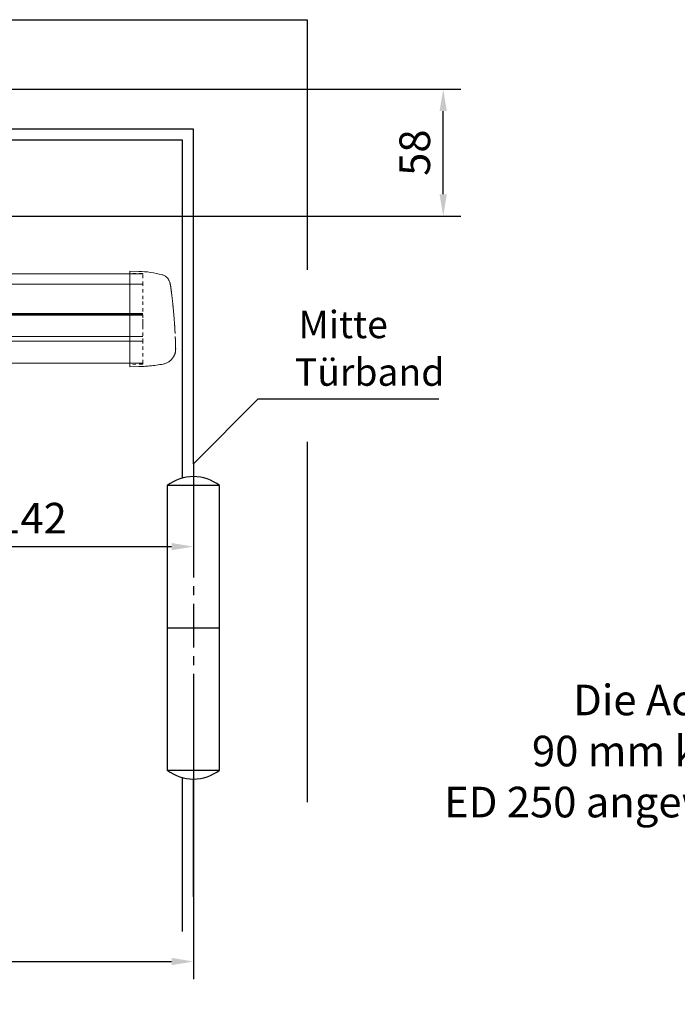
# Model space of a CAD drawing. Units: millimetres. Extents: x 0 to 2659, y 0 to 7491.
# Drawn here: x 1764 to 2065, y 453 to 904 of the extents above; entities that cross this region are included whole.
import ezdxf

# ---------------------------------------------------------------- set-up
doc = ezdxf.new("R2010")
doc.units = ezdxf.units.MM
doc.linetypes.add('HIDDEN', pattern=[4.5, 1.5, -1.5, 1.5])
doc.linetypes.add('MITTEX2', pattern=[4, 2.5, -0.5, 0.5, -0.5])
for name, color, linetype in [('02_BEMASSUNG', 4, 'Continuous'), ('03_MITTELLINIE', 1, 'MITTEX2'), ('07_BESCHRIFTUNG', 2, 'Continuous'), ('09_BAU-VORGABE', 7, 'Continuous')]:
    doc.layers.add(name, color=color, linetype=linetype)
doc.styles.add('Bemassungstext (DORMA)', font='isocpeur.ttf')
doc.dimstyles.new('DORMA_M', dxfattribs={"dimtxt": 3.5, "dimasz": 2.5, "dimexe": 2, "dimexo": 0, "dimgap": 1.5, "dimtad": 1, "dimdec": 8, "dimtxsty": 'Bemassungstext (DORMA)', "dimcen": 0.1, "dimclrt": 256, "dimadec": 8, "dimazin": 2, "dimtfac": 1, "dimtdec": 8, "dimtmove": 0, "dimatfit": 3, "dimfxl": 1, "dimtolj": 1, "dimarcsym": 0})

# ---------------------------------------------------------------- blocks, each defined once
blk = doc.blocks.new('BAND')
at = {"layer": '03_MITTELLINIE', "ltscale": 8}
blk.add_line((0, 10), (0, -140), dxfattribs=at)
at = {"layer": '09_BAU-VORGABE', "ltscale": 10}
blk.add_line((-12, -65), (12, -65), dxfattribs=at)
blk.add_lwpolyline([(12, 0), (-12, 0), (-12, -130), (12, -130)], close=True, dxfattribs=at)
for centre, start, end in [((0, -15.39538), 52.065211, 127.93479), ((0, -114.60462), 232.06521, 307.93479)]:
    blk.add_arc(centre, 19.51968, start, end, dxfattribs=at)
blk = doc.blocks.new('*D42')
at = {"layer": '02_BEMASSUNG', "color": 0, "lineweight": -2, "transparency": 16777216}
for p, q in [((119.23, 591.66), (119.23, 464.99)), ((1843.7, 591.66), (1843.7, 464.99)), ((129.23, 472.99), (1833.7, 472.99))]:
    blk.add_line(p, q, dxfattribs=at)
at = {"layer": '02_BEMASSUNG', "color": 0, "transparency": 16777216}
for points in [[(129.23, 474.66), (129.23, 471.32), (119.23, 472.99)], [(1833.7, 474.66), (1833.7, 471.32), (1843.7, 472.99)]]:
    blk.add_solid(points, dxfattribs=at)
at = {"layer": 'Defpoints', "color": 0, "transparency": 16777216}
for p in [(119.23, 591.66), (1843.7, 591.66), (1843.7, 472.99)]:
    blk.add_point(p, dxfattribs=at)
at = {"layer": '02_BEMASSUNG', "transparency": 16777216, "insert": (981.46, 485.99), "char_height": 14, "attachment_point": 5, "style": 'Bemassungstext (DORMA)'}
blk.add_mtext('\\A1;{\\C2;1400 - 3200}', dxfattribs=at)
blk = doc.blocks.new('*D45')
at = {"layer": '02_BEMASSUNG', "color": 0, "lineweight": -2, "transparency": 16777216}
for p, q in [((1701.8, 804.57), (1701.8, 654.66)), ((1843.7, 700.54), (1843.7, 654.66)), ((1711.8, 662.66), (1833.7, 662.66))]:
    blk.add_line(p, q, dxfattribs=at)
at = {"layer": '02_BEMASSUNG', "color": 0, "transparency": 16777216}
for points in [[(1711.8, 664.33), (1711.8, 660.99), (1701.8, 662.66)], [(1833.7, 664.33), (1833.7, 660.99), (1843.7, 662.66)]]:
    blk.add_solid(points, dxfattribs=at)
at = {"layer": 'Defpoints', "color": 0, "transparency": 16777216}
for p in [(1701.8, 804.57), (1843.7, 700.54), (1843.7, 662.66)]:
    blk.add_point(p, dxfattribs=at)
at = {"layer": '02_BEMASSUNG', "transparency": 16777216, "insert": (1769.94, 675.66), "char_height": 14, "attachment_point": 5, "style": 'Bemassungstext (DORMA)'}
blk.add_mtext('\\A1;142', dxfattribs=at)
blk = doc.blocks.new('*D49')
at = {"layer": '02_BEMASSUNG', "color": 0, "linetype": 'Continuous', "lineweight": -2, "transparency": 16777216}
for p, q in [((1745.37, 871.75), (1965.88, 871.75)), ((1957.88, 823.74), (1957.88, 861.75)), ((1710.36, 813.74), (1965.88, 813.74))]:
    blk.add_line(p, q, dxfattribs=at)
at = {"layer": '02_BEMASSUNG', "color": 0, "linetype": 'Continuous', "transparency": 16777216}
for points in [[(1956.21, 861.75), (1959.55, 861.75), (1957.88, 871.75)], [(1956.21, 823.74), (1959.55, 823.74), (1957.88, 813.74)]]:
    blk.add_solid(points, dxfattribs=at)
at = {"layer": 'Defpoints', "color": 0, "linetype": 'Continuous', "transparency": 16777216}
for p in [(1745.37, 871.75), (1957.88, 871.75), (1710.36, 813.74)]:
    blk.add_point(p, dxfattribs=at)
at = {"layer": '02_BEMASSUNG', "linetype": 'Continuous', "transparency": 16777216, "insert": (1944.88, 842.74), "char_height": 14, "attachment_point": 5, "rotation": 90, "style": 'Bemassungstext (DORMA)'}
blk.add_mtext('\\A1;58', dxfattribs=at)
blk = doc.blocks.new('Proseure Stirndeckel Standard Frontansicht')
at = {"color": 7, "linetype": 'HIDDEN', "lineweight": 0}
for p, q in [((-14.77, 19.73), (-14.77, 19.73)), ((-5.8, 20.25), (0, 20.35)), ((-18.67, 14.29), (-18.63, 14.54)), ((-20.23, -0.23), (-20.23, -0.23)), ((-6, -20.75), (-6, -20.67)), ((-5.8, -21.15), (0, -21.26))]:
    blk.add_line(p, q, dxfattribs=at)
at = {"color": 7, "linetype": 'Continuous', "lineweight": 15}
for p, q in [((0, 21.42), (-4.05, 21.28)), ((0, 16.22), (0, 21.42)), ((-18.64, 14.45), (-18.67, 14.29)), ((-18.63, 14.56), (-18.65, 14.45)), ((0, 8.09), (0, 16.22)), ((0, 0), (0, 8.09)), ((0, -8.13), (0, 0)), ((0, -22.39), (0, -11.88)), ((-15.23, -21.1), (-15.23, -21.1)), ((-4.05, -22.25), (0, -22.39))]:
    blk.add_line(p, q, dxfattribs=at)
at = {"color": 7, "linetype": 'HIDDEN', "lineweight": 0}
for centre, start, end in [((-5.8, 20.05), 91, 180), ((-5.8, -20.95), 180, 269)]:
    blk.add_arc(centre, 0.2, start, end, dxfattribs=at)
at = {"color": 7, "linetype": 'Continuous', "lineweight": 15}
for points, knots in [([(-17.03, 18.4), (-17.1, 18.33), (-17.24, 18.18), (-17.49, 17.85), (-17.75, 17.43), (-18.02, 16.9), (-18.27, 16.28), (-18.39, 15.8), (-18.45, 15.56)], [0, 0, 0, 0, 0.136299, 0.291906, 0.456395, 0.629601, 0.811063, 1, 1, 1, 1]), ([(-17.04, 18.4), (-17.03, 18.4), (-16.89, 18.57), (-16.54, 18.86), (-16, 19.23), (-15.4, 19.53), (-14.98, 19.66), (-14.77, 19.73)], [0, 0, 0, 0, 0.004681, 0.253511, 0.502342, 0.751169, 1, 1, 1, 1]), ([(-18.98, 11.98), (-18.97, 12.06), (-18.95, 12.23), (-18.92, 12.47), (-18.89, 12.7), (-18.86, 12.92), (-18.82, 13.18), (-18.78, 13.46), (-18.74, 13.76), (-18.71, 14.04), (-18.68, 14.21), (-18.67, 14.29)], [0, 0, 0, 0, 0.089716, 0.17923, 0.268612, 0.357937, 0.447277, 0.585853, 0.72398, 0.861937, 1, 1, 1, 1]), ([(-18.63, 14.54), (-18.62, 14.65), (-18.57, 14.95), (-18.5, 15.29), (-18.45, 15.52), (-18.4, 15.77), (-18.36, 15.95), (-18.32, 16.11), (-18.31, 16.13), (-18.31, 16.14)], [0, 0, 0, 0, 0.113211, 0.30275, 0.416807, 0.486654, 0.66057, 0.830995, 1, 1, 1, 1]), ([(-19.8, 4.74), (-19.78, 4.93), (-19.74, 5.3), (-19.69, 5.85), (-19.63, 6.4), (-19.57, 6.94), (-19.51, 7.48), (-19.45, 8), (-19.38, 8.66), (-19.29, 9.42), (-19.19, 10.3), (-19.08, 11.15), (-19.01, 11.7), (-18.98, 11.98)], [0, 0, 0, 0, 0.07165, 0.1432, 0.21467, 0.286078, 0.357443, 0.428783, 0.500118, 0.625392, 0.750395, 0.87523, 1, 1, 1, 1]), ([(-20.42, -2.74), (-20.4, -2.5), (-20.37, -2.03), (-20.32, -1.33), (-20.27, -0.64), (-20.21, 0.05), (-20.16, 0.74), (-20.1, 1.42), (-20.04, 2.09), (-19.98, 2.76), (-19.92, 3.43), (-19.86, 4.09), (-19.82, 4.52), (-19.8, 4.74)], [0, 0, 0, 0, 0.091317, 0.182512, 0.2736, 0.364593, 0.455504, 0.546346, 0.637134, 0.72788, 0.818597, 0.9093, 1, 1, 1, 1]), ([(-20.61, -5.84), (-20.61, -5.72), (-20.59, -5.48), (-20.57, -5.13), (-20.55, -4.78), (-20.53, -4.43), (-20.51, -4.09), (-20.49, -3.74), (-20.47, -3.41), (-20.44, -3.07), (-20.43, -2.85), (-20.42, -2.74)], [0, 0, 0, 0, 0.1117116, 0.2230617, 0.3341403, 0.445038, 0.5558457, 0.6666547, 0.7775561, 0.888641, 1, 1, 1, 1]), ([(0, -8.13), (0, -8.13), (0, -8.13), (0, -8.13), (0, -8.48), (0, -9.18), (0, -10.18), (0, -11.1), (0, -11.64), (0, -11.88)], [-0.000019, -0.000019, -0.000019, -0.000019, 0, 0, 0, 0.25, 0.5, 0.75, 1.000001, 1.000001, 1.000001, 1.000001]), ([(-20.93, -13.8), (-20.93, -13.75), (-20.92, -13.61), (-20.92, -13.25), (-20.9, -12.73), (-20.88, -12.09), (-20.86, -11.32), (-20.83, -10.64), (-20.82, -10.19), (-20.81, -10.06)], [0, 0, 0, 0, 0.103038, 0.269505, 0.436173, 0.603155, 0.770429, 0.937964, 1, 1, 1, 1]), ([(-20.93, -13.77), (-20.93, -13.83), (-20.93, -13.95), (-20.94, -14.11), (-20.94, -14.25), (-20.93, -14.4), (-20.93, -14.53), (-20.92, -14.66), (-20.91, -14.84), (-20.88, -15.13), (-20.83, -15.49), (-20.75, -15.87), (-20.64, -16.28), (-20.5, -16.69), (-20.33, -17.09), (-20.15, -17.47), (-19.94, -17.83), (-19.7, -18.21), (-19.39, -18.64), (-18.97, -19.11), (-18.44, -19.61), (-17.85, -20.05), (-17.21, -20.43), (-16.56, -20.74), (-15.89, -20.97), (-15.44, -21.06), (-15.23, -21.1)], [0, 0, 0, 0, 0.075937, 0.140936, 0.195078, 0.238501, 0.271498, 0.2873, 0.302323, 0.335032, 0.360781, 0.390784, 0.423949, 0.456842, 0.489289, 0.521222, 0.55258, 0.584725, 0.624146, 0.671581, 0.726803, 0.789349, 0.84064, 0.8952, 0.952485, 1, 1, 1, 1]), ([(-15.24, -21.11), (-14.23, -21.28), (-12.17, -21.65), (-9.27, -21.97), (-6.55, -22.18), (-4.88, -22.22), (-4.05, -22.25)], [0, 0, 0, 0, 0.272723, 0.555646, 0.777923, 1, 1, 1, 1])]:
    blk.add_open_spline(points, degree=3, knots=knots, dxfattribs=at)
blk.add_open_spline([(-4.05, 21.28), (-7.67, 21.2), (-11.28, 20.67), (-14.77, 19.73)], degree=3, dxfattribs=at)
at = {"color": 7, "linetype": 'HIDDEN', "lineweight": 0}
for points in [[(-6, 15.21), (-6, 18.32), (-6, 20.05), (-6, 20.05)], [(-6, 8.62), (-6, 11), (-6, 13.21), (-6, 15.21)], [(-6, -0.02), (-6, 2.99), (-6, 5.88), (-6, 8.62)], [(-6, -8.12), (-6, -5.31), (-6, -2.53), (-6, -0.02)], [(-6, -10.84), (-6, -10.13), (-6, -9.14), (-6, -8.12)], [(-6, -20.63), (-6, -19.61), (-6, -16.18), (-6, -10.84)], [(-5.99, -19.86), (-5.99, -19.7), (-5.99, -19.49), (-5.99, -19.23)]]:
    blk.add_open_spline(points, degree=3, dxfattribs=at)
for points, knots in [([(-6, -2.3), (-6, -2.3), (-6, -2.29), (-6, -2.29), (-6, -2.31), (-6, -2.38), (-6, -2.53), (-6, -2.75), (-6, -3.01), (-6, -3.32), (-6, -3.64), (-6, -3.97), (-6, -4.27), (-6, -4.54), (-6, -4.75), (-6, -4.91), (-6, -4.98), (-6, -5), (-6, -4.98), (-6, -4.94), (-6, -4.92)], [0, 0, 0, 0, 0.021815, 0.043763, 0.06598, 0.134397, 0.202926, 0.267338, 0.331858, 0.399388, 0.467027, 0.534556, 0.602196, 0.666608, 0.731129, 0.799549, 0.868079, 0.91219, 0.955792, 1, 1, 1, 1]), ([(-6, -2.3), (-6, -2.3), (-6, -2.3), (-6, -2.38), (-6, -2.53), (-6, -2.75), (-6, -3.02), (-6, -3.32), (-6, -3.64), (-6, -3.97), (-6, -4.27), (-6, -4.54), (-6, -4.76), (-6, -4.91), (-6, -4.99), (-6, -4.99), (-6, -4.98)], [0, 0, 0, 0, 0.044305, 0.120253, 0.196201, 0.27215, 0.348098, 0.424047, 0.499996, 0.575945, 0.651894, 0.727843, 0.803793, 0.879742, 0.955692, 1, 1, 1, 1]), ([(-20.81, -10.06), (-20.8, -9.86), (-20.78, -9.33), (-20.74, -8.35), (-20.68, -7.16), (-20.64, -6.28), (-20.61, -5.84)], [0, 0, 0, 0, 0.172859, 0.447864, 0.723383, 1, 1, 1, 1]), ([(-20.91, -13.16), (-20.91, -13.23), (-20.92, -13.46), (-20.93, -13.74), (-20.93, -13.98), (-20.94, -14.09), (-20.94, -14.06), (-20.93, -13.97), (-20.93, -13.83), (-20.93, -13.8)], [0, 0, 0, 0, 0.071241, 0.243824, 0.416542, 0.589119, 0.761609, 0.934267, 1, 1, 1, 1]), ([(-6, -20.75), (-6, -20.81), (-6, -20.93), (-6, -20.94), (-6, -20.95)], [0, 0, 0, 0, 0.51923, 1, 1, 1, 1])]:
    blk.add_open_spline(points, degree=3, knots=knots, dxfattribs=at)
blk = doc.blocks.new('*U50')
at = {"color": 7, "linetype": 'Continuous', "lineweight": 15}
for p, q in [((-134.5, -15.01), (790.3, -15.07)), ((790.3, -33.82), (-134.5, -33.76)), ((-134.5, -55.83), (790.3, -55.89))]:
    blk.add_line(p, q, dxfattribs=at)
at = {"color": 8, "linetype": 'Continuous', "lineweight": 15}
for p, q in [((-134.5, -19.85), (790.3, -19.91)), ((-134.5, -33.2), (790.3, -33.26)), ((-134.5, -33.47), (790.3, -33.53)), ((790.3, -34.06), (-134.5, -34)), ((790.3, -43.72), (-134.5, -43.65)), ((790.3, -45.84), (-134.5, -45.78))]:
    blk.add_line(p, q, dxfattribs=at)
at = {"xscale": -1}
blk.add_blockref('Proseure Stirndeckel Standard Frontansicht', (784.3, -35.27), dxfattribs=at)

msp = doc.modelspace()

# ---------------------------------------------------------------- linework, layer by layer
at = {"layer": '07_BESCHRIFTUNG'}
msp.add_lwpolyline([(1843.70047719, 700.53661652), (1873.30215816, 730.24384957), (1955.91652417, 730.24384957)], dxfattribs=at)
at = {"layer": '09_BAU-VORGABE'}
for points in [[(69.22950219, 786.36609652), (69.22950219, 903.53661652), (1895.72800219, 903.53661652), (1895.72800219, 789.12578135)], [(1843.70047719, 700.53661652), (1843.70047719, 853.53661652), (1675.80047719, 853.53661652)], [(1838.70047719, 694.00967125), (1838.70047719, 848.53661652), (1675.80047719, 848.53661652)], [(1895.72800219, 710.61482919), (1895.72800219, 545.77242548)], [(1838.70047719, 486.78514243), (1838.70047719, 557.06356179)], [(1843.70047719, 502.58361344), (1843.70047719, 556.41231852)]]:
    msp.add_lwpolyline(points, dxfattribs=at)

# ---------------------------------------------------------------- block references
at = {"layer": '02_BEMASSUNG'}
msp.add_blockref('*U50', (1030.35308202, 802.47522491), dxfattribs=at)
at = {"layer": '09_BAU-VORGABE'}
msp.add_blockref('BAND', (1843.70047719, 690.53661652), dxfattribs=at)

# ---------------------------------------------------------------- texts
at = {"layer": '02_BEMASSUNG', "insert": (2210.94149845, 599.54418281), "char_height": 14, "width": 375.7156979839, "attachment_point": 3, "style": 'Bemassungstext (DORMA)'}
msp.add_mtext('Die Achsverlängerung\\P90 mm kann nur für den\\PED 250 angewendet werden.', dxfattribs=at)
at = {"layer": '07_BESCHRIFTUNG', "style": 'Bemassungstext (DORMA)'}
for s, p in [('Mitte', (1891.71705911, 757.94700535)), ('Türband', (1890.11181911, 736.16780535))]:
    msp.add_text(s, height=12.5, dxfattribs=at).set_placement(p)

# ---------------------------------------------------------------- dimensions: what is measured, and where the dimension line sits
at = {"layer": '02_BEMASSUNG', "color": 4, "linetype": 'Continuous'}
dim = msp.add_linear_dim(base=(1957.88042094, 871.74500652), p1=(1710.36147719, 813.74456991), p2=(1745.37101523, 871.74500652), angle=90, dimstyle='DORMA_M', override={"dimdec": 1}, dxfattribs=at)
dim.commit()
dim.dimension.update_dxf_attribs({"geometry": '*D49', "text_midpoint": (1957.88042094, 842.74477272), "dimtype": 160})
at = {"layer": '02_BEMASSUNG'}
dim = msp.add_linear_dim(base=(1843.70047719, 662.66082137), p1=(1701.80047719, 804.56771484), p2=(1843.70047719, 700.53661652), dimstyle='DORMA_M', override={"dimdec": 0}, dxfattribs=at)
dim.commit()
dim.dimension.update_dxf_attribs({"geometry": '*D45', "text_midpoint": (1769.9366364, 662.66082137), "dimtype": 160})
dim = msp.add_linear_dim(base=(1843.70047719, 472.988479), p1=(119.22950219, 591.65611072), p2=(1843.70047719, 591.65611072), text='{\\C2;1400 - 3200}', dimstyle='DORMA_M', override={"dimdec": 0}, dxfattribs=at)
dim.commit()
dim.dimension.update_dxf_attribs({"geometry": '*D42', "text_midpoint": (981.46498969, 472.988479), "dimtype": 160})

doc.saveas('drawing.dxf')
